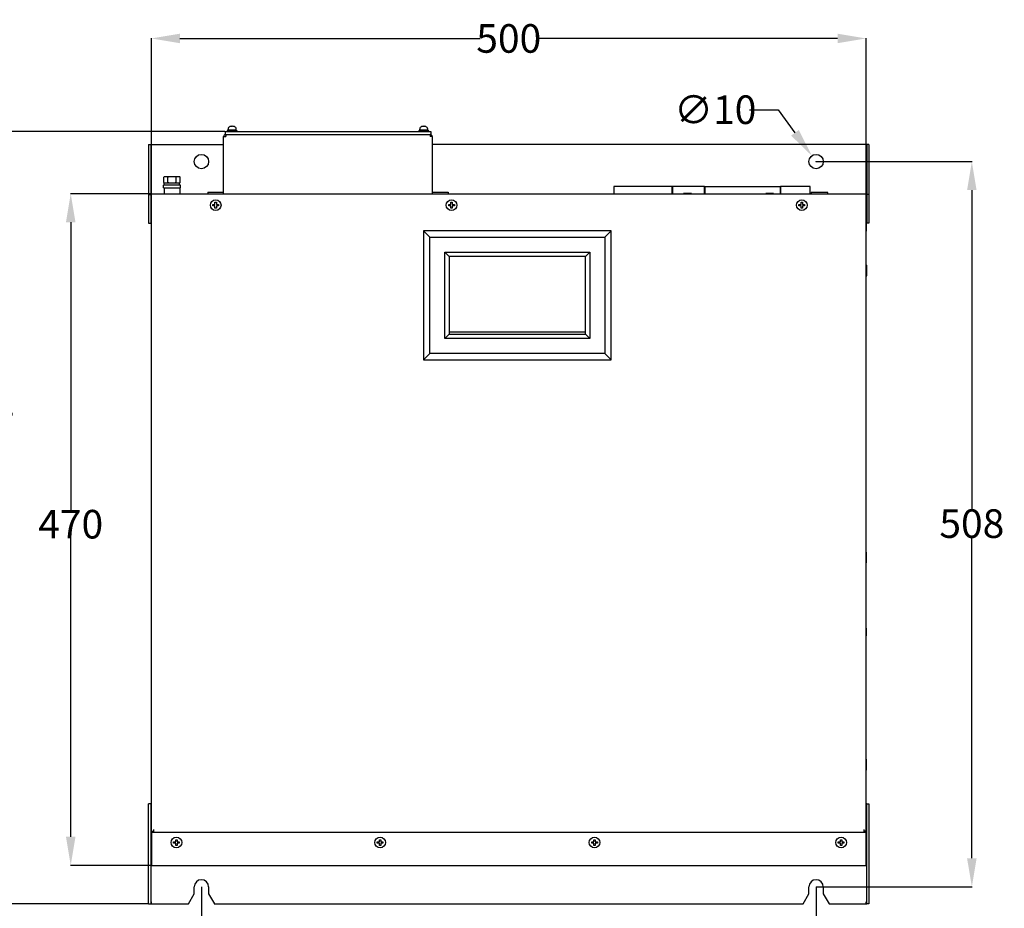
# Model space of a CAD drawing. Units: millimetres. Extents: x 16317 to 18399, y 1968 to 3440.
# Drawn here: x 16722 to 17411, y 2462 to 3083 of the extents above; entities that cross this region are included whole.
import ezdxf

# ---------------------------------------------------------------- set-up
doc = ezdxf.new("R2010")
doc.units = ezdxf.units.MM
doc.layers.add('02___PRT_ALL_AXES', color=7, linetype='Continuous')
doc.dimstyles.get("Standard").update_dxf_attribs({"dimtxt": 20, "dimasz": 20, "dimexe": 0.18, "dimexo": 0.0625, "dimgap": 0.09, "dimtad": 0, "dimtih": 1, "dimtoh": 1, "dimdec": 0, "dimzin": 0, "dimdsep": 46, "dimtxsty": 'Standard', "dimcen": 0.09, "dimclrd": 6, "dimclre": 6, "dimclrt": 6, "dimadec": 0, "dimazin": 0, "dimtfac": 1, "dimtdec": 0, "dimtofl": 0, "dimtmove": 0, "dimatfit": 3, "dimfxl": 0, "dimtolj": 1, "dimtzin": 0, "dimarcsym": 0})

# ---------------------------------------------------------------- blocks, each defined once
blk = doc.blocks.new('*D40')
at = {"color": 6, "lineweight": -2}
for p, q in [((16814.23, 2961.57), (16757.68, 2961.57)), ((16757.86, 2941.57), (16757.86, 2740.41)), ((16757.86, 2511.57), (16757.86, 2720.23)), ((16814.23, 2491.57), (16757.68, 2491.57))]:
    blk.add_line(p, q, dxfattribs=at)
at = {"color": 6}
for points in [[(16754.52, 2941.57), (16761.19, 2941.57), (16757.86, 2961.57)], [(16754.52, 2511.57), (16761.19, 2511.57), (16757.86, 2491.57)]]:
    blk.add_solid(points, dxfattribs=at)
at = {"layer": 'Defpoints', "color": 0}
for p in [(16814.29, 2961.57), (16757.86, 2491.57), (16814.29, 2491.57)]:
    blk.add_point(p, dxfattribs=at)
at = {"color": 6, "insert": (16757.86, 2730.32), "char_height": 20, "attachment_point": 5}
blk.add_mtext('\\A1;470', dxfattribs=at)
blk = doc.blocks.new('*D41')
at = {"color": 6, "lineweight": -2}
for p, q in [((16814.29, 2961.63), (16814.29, 3070.41)), ((16834.29, 3070.23), (17044.31, 3070.23)), ((17294.29, 3070.23), (17084.27, 3070.23)), ((17314.29, 2961.63), (17314.29, 3070.41))]:
    blk.add_line(p, q, dxfattribs=at)
at = {"color": 6}
for points in [[(16834.29, 3073.57), (16834.29, 3066.9), (16814.29, 3070.23)], [(17294.29, 3073.57), (17294.29, 3066.9), (17314.29, 3070.23)]]:
    blk.add_solid(points, dxfattribs=at)
at = {"layer": 'Defpoints', "color": 0}
for p in [(17314.29, 3070.23), (16814.29, 2961.57), (17314.29, 2961.57)]:
    blk.add_point(p, dxfattribs=at)
at = {"color": 6, "insert": (17064.29, 3070.23), "char_height": 20, "attachment_point": 5}
blk.add_mtext('\\A1;500', dxfattribs=at)
blk = doc.blocks.new('*D42')
at = {"color": 6, "lineweight": -2}
for p, q in [((16865.73, 3005.07), (16696.11, 3005.07)), ((16696.29, 2985.07), (16696.29, 2826.43)), ((16696.29, 2484.57), (16696.29, 2806.25)), ((16812.23, 2464.57), (16696.11, 2464.57))]:
    blk.add_line(p, q, dxfattribs=at)
at = {"color": 6}
for points in [[(16692.95, 2985.07), (16699.62, 2985.07), (16696.29, 3005.07)], [(16692.95, 2484.57), (16699.62, 2484.57), (16696.29, 2464.57)]]:
    blk.add_solid(points, dxfattribs=at)
at = {"layer": 'Defpoints', "color": 0}
for p in [(16865.79, 3005.07), (16696.29, 2464.57), (16812.29, 2464.57)]:
    blk.add_point(p, dxfattribs=at)
at = {"color": 6, "insert": (16696.29, 2816.34), "char_height": 20, "attachment_point": 5}
blk.add_mtext('\\A1;541', dxfattribs=at)
blk = doc.blocks.new('*D43')
at = {"color": 6, "lineweight": -2}
for p, q in [((16849.29, 2476.5), (16849.29, 2412.02)), ((17279.29, 2476.5), (17279.29, 2412.02)), ((16869.29, 2412.2), (17043.98, 2412.2)), ((17259.29, 2412.2), (17084.61, 2412.2))]:
    blk.add_line(p, q, dxfattribs=at)
at = {"color": 6}
for points in [[(16869.29, 2415.54), (16869.29, 2408.87), (16849.29, 2412.2)], [(17259.29, 2415.54), (17259.29, 2408.87), (17279.29, 2412.2)]]:
    blk.add_solid(points, dxfattribs=at)
at = {"layer": 'Defpoints', "color": 0}
for p in [(16849.29, 2476.57), (17279.29, 2476.57), (17279.29, 2412.2)]:
    blk.add_point(p, dxfattribs=at)
at = {"color": 6, "insert": (17064.29, 2412.2), "char_height": 20, "attachment_point": 5}
blk.add_mtext('\\A1;430', dxfattribs=at)
blk = doc.blocks.new('*D44')
at = {"color": 6, "lineweight": -2}
for p, q in [((17279.35, 2984.07), (17388.42, 2984.07)), ((17388.24, 2964.07), (17388.24, 2740.83)), ((17388.24, 2496.57), (17388.24, 2720.65)), ((17279.35, 2476.57), (17388.42, 2476.57))]:
    blk.add_line(p, q, dxfattribs=at)
at = {"color": 6}
for points in [[(17384.9, 2964.07), (17391.57, 2964.07), (17388.24, 2984.07)], [(17384.9, 2496.57), (17391.57, 2496.57), (17388.24, 2476.57)]]:
    blk.add_solid(points, dxfattribs=at)
at = {"layer": 'Defpoints', "color": 0}
for p in [(17279.29, 2984.07), (17279.29, 2476.57), (17388.24, 2476.57)]:
    blk.add_point(p, dxfattribs=at)
at = {"color": 6, "insert": (17388.24, 2730.74), "char_height": 20, "attachment_point": 5}
blk.add_mtext('\\A1;508', dxfattribs=at)
blk = doc.blocks.new('*D39')
at = {"color": 6, "lineweight": -2}
for p, q in [((17232.69, 3020.36), (17252.69, 3020.36)), ((17252.69, 3020.36), (17264.51, 3004.23)), ((17279.2, 2984.07), (17279.38, 2984.07)), ((17279.29, 2983.98), (17279.29, 2984.16))]:
    blk.add_line(p, q, dxfattribs=at)
at = {"color": 6}
blk.add_solid([(17267.2, 3006.2), (17261.82, 3002.26), (17276.34, 2988.1)], dxfattribs=at)
at = {"layer": 'Defpoints', "color": 0}
for p in [(17276.34, 2988.1), (17282.25, 2980.03)]:
    blk.add_point(p, dxfattribs=at)
at = {"color": 6, "insert": (17208.72, 3020.36), "char_height": 20, "attachment_point": 5}
blk.add_mtext('\\A1;∅10', dxfattribs=at)

msp = doc.modelspace()

# ---------------------------------------------------------------- linework, layer by layer
at = {"color": 0, "linetype": 'Continuous'}
for p, q in [((16865.79, 3005.07), (16865.79, 3003.07)), ((16865.79, 3005.07), (17009.79, 3005.07)), ((16867.29, 3005.07), (16867.29, 3005.57)), ((16874.29, 3005.57), (16867.29, 3005.57)), ((16867.99, 3006.37), (16867.99, 3006.8)), ((16867.99, 3006.37), (16873.59, 3006.37)), ((16868.18, 3005.57), (16868.18, 3006.37)), ((16869.39, 3008.57), (16869.23, 3008.51)), ((16869.39, 3008.57), (16869.39, 3008.55)), ((16870.44, 3008.74), (16870.44, 3008.55)), ((16871.14, 3008.55), (16871.14, 3008.74)), ((16872.19, 3008.55), (16872.19, 3008.57)), ((16872.35, 3008.51), (16872.19, 3008.57)), ((16873.41, 3005.57), (16873.41, 3006.37)), ((16873.59, 3006.37), (16873.59, 3006.8)), ((16874.29, 3005.07), (16874.29, 3005.57)), ((17001.29, 3005.07), (17001.29, 3005.57)), ((17008.29, 3005.57), (17001.29, 3005.57)), ((17001.99, 3006.37), (17001.99, 3006.8)), ((17001.99, 3006.37), (17007.59, 3006.37)), ((17002.18, 3005.57), (17002.18, 3006.37)), ((17003.39, 3008.57), (17003.23, 3008.51)), ((17003.39, 3008.57), (17003.39, 3008.55)), ((17004.44, 3008.74), (17004.44, 3008.55)), ((17005.14, 3008.55), (17005.14, 3008.74)), ((17006.19, 3008.55), (17006.19, 3008.57)), ((17006.35, 3008.51), (17006.19, 3008.57)), ((17007.41, 3005.57), (17007.41, 3006.37)), ((17007.59, 3006.37), (17007.59, 3006.8)), ((17008.29, 3005.07), (17008.29, 3005.57)), ((17009.79, 3005.07), (17009.79, 3003.07)), ((16864.79, 2961.57), (16864.79, 3001.57)), ((16864.79, 3001.57), (16866.29, 3001.57)), ((16866.19, 3003.07), (16865.79, 3003.07)), ((16866.29, 3003.07), (16866.29, 3001.57)), ((16866.29, 3003.07), (17009.29, 3003.07)), ((17009.29, 3003.07), (17009.29, 3001.57)), ((17010.79, 3001.57), (17009.29, 3001.57)), ((17009.79, 3003.07), (17009.69, 3003.07)), ((17010.79, 3001.57), (17010.79, 2961.57)), ((16812.29, 2996.07), (16812.29, 2941.07)), ((16812.29, 2996.07), (16813.79, 2996.07)), ((16813.79, 2996.07), (16813.79, 2941.07)), ((16813.79, 2996.07), (16864.79, 2996.07)), ((16814.29, 2994.57), (16814.29, 2996.07)), ((17314.79, 2996.07), (17010.79, 2996.07)), ((17314.29, 2994.57), (17314.29, 2996.07)), ((17316.29, 2996.07), (17314.79, 2996.07)), ((17314.79, 2996.07), (17314.79, 2941.07)), ((17316.29, 2996.07), (17316.29, 2941.07)), ((16823.22, 2973.39), (16822.92, 2973.09)), ((16822.92, 2969.45), (16822.92, 2973.09)), ((16823.22, 2969.15), (16822.92, 2969.45)), ((16834.17, 2973.39), (16823.22, 2973.39)), ((16823.22, 2969.15), (16834.17, 2969.15)), ((16823.34, 2967.45), (16823.34, 2969.15)), ((16825.81, 2969.45), (16825.81, 2973.09)), ((16831.58, 2969.45), (16831.58, 2973.09)), ((16834.04, 2967.45), (16834.04, 2969.15)), ((16834.25, 2969.24), (16834.14, 2969.15)), ((16834.17, 2973.39), (16834.47, 2973.09)), ((16834.17, 2969.15), (16834.47, 2969.45)), ((16834.47, 2969.45), (16834.47, 2973.09)), ((16822.69, 2965.65), (16822.69, 2967.45)), ((16834.69, 2967.45), (16822.69, 2967.45)), ((16822.69, 2965.65), (16834.69, 2965.65)), ((16834.69, 2965.65), (16834.69, 2967.45)), ((16853.79, 2962.57), (16853.79, 2961.57)), ((16853.79, 2962.57), (16864.29, 2962.57)), ((17011.29, 2962.57), (17021.79, 2962.57)), ((17021.79, 2962.57), (17021.79, 2961.57)), ((17137.88, 2966.55), (17137.88, 2961.57)), ((17178.52, 2966.55), (17137.88, 2966.55)), ((17178.52, 2961.57), (17178.52, 2966.55)), ((17178.76, 2966.55), (17178.76, 2961.57)), ((17201.11, 2966.55), (17178.76, 2966.55)), ((17201.11, 2961.57), (17201.11, 2966.55)), ((17201.51, 2966.29), (17201.51, 2961.57)), ((17254.34, 2966.29), (17201.51, 2966.29)), ((17254.34, 2961.57), (17254.34, 2966.29)), ((17254.5, 2966.61), (17254.5, 2961.57)), ((17275.1, 2966.61), (17254.5, 2966.61)), ((17275.1, 2961.57), (17275.1, 2966.61)), ((17287.48, 2962.32), (17275.78, 2962.32)), ((17275.78, 2962.32), (17275.78, 2961.57)), ((17287.48, 2961.57), (17287.48, 2962.32)), ((16812.29, 2961.07), (16813.79, 2961.07)), ((16814.29, 2515.57), (16814.29, 2961.57)), ((16814.29, 2961.57), (17314.29, 2961.57)), ((16858.79, 2954.07), (16858.79, 2955.57)), ((16858.79, 2955.57), (16859.79, 2955.57)), ((16859.79, 2955.57), (16859.79, 2954.07)), ((17023.79, 2954.07), (17023.79, 2955.57)), ((17023.79, 2955.57), (17024.79, 2955.57)), ((17024.79, 2955.57), (17024.79, 2954.07)), ((17186.54, 2961.57), (17186.54, 2961.77)), ((17192.04, 2961.77), (17186.54, 2961.77)), ((17192.04, 2961.57), (17192.04, 2961.77)), ((17244.04, 2961.57), (17244.04, 2961.77)), ((17249.54, 2961.77), (17244.04, 2961.77)), ((17249.54, 2961.57), (17249.54, 2961.77)), ((17268.79, 2955.57), (17269.79, 2955.57)), ((17268.79, 2954.07), (17268.79, 2955.57)), ((17269.79, 2955.57), (17269.79, 2954.07)), ((17314.29, 2515.57), (17314.29, 2961.57)), ((17316.29, 2961.07), (17314.79, 2961.07)), ((16857.29, 2953.07), (16857.29, 2954.07)), ((16857.29, 2954.07), (16858.79, 2954.07)), ((16858.79, 2953.07), (16857.29, 2953.07)), ((16858.79, 2951.57), (16858.79, 2953.07)), ((16859.79, 2951.57), (16858.79, 2951.57)), ((16859.79, 2954.07), (16861.29, 2954.07)), ((16859.79, 2953.07), (16859.79, 2951.57)), ((16861.29, 2953.07), (16859.79, 2953.07)), ((16861.29, 2954.07), (16861.29, 2953.07)), ((17022.29, 2953.07), (17022.29, 2954.07)), ((17022.29, 2954.07), (17023.79, 2954.07)), ((17023.79, 2953.07), (17022.29, 2953.07)), ((17023.79, 2951.57), (17023.79, 2953.07)), ((17024.79, 2951.57), (17023.79, 2951.57)), ((17024.79, 2954.07), (17026.29, 2954.07)), ((17024.79, 2953.07), (17024.79, 2951.57)), ((17026.29, 2953.07), (17024.79, 2953.07)), ((17026.29, 2954.07), (17026.29, 2953.07)), ((17267.29, 2954.07), (17268.79, 2954.07)), ((17267.29, 2953.07), (17267.29, 2954.07)), ((17268.79, 2953.07), (17267.29, 2953.07)), ((17268.79, 2951.57), (17268.79, 2953.07)), ((17269.79, 2951.57), (17268.79, 2951.57)), ((17269.79, 2954.07), (17271.29, 2954.07)), ((17271.29, 2953.07), (17269.79, 2953.07)), ((17269.79, 2953.07), (17269.79, 2951.57)), ((17271.29, 2954.07), (17271.29, 2953.07)), ((16814.04, 2942.82), (16814.04, 2935.32)), ((16814.24, 2942.82), (16814.04, 2942.82)), ((17314.34, 2942.82), (17314.54, 2942.82)), ((17314.54, 2935.32), (17314.54, 2942.82)), ((16812.29, 2941.07), (16813.79, 2941.07)), ((16813.79, 2941.07), (16814.04, 2941.07)), ((16814.24, 2935.32), (16814.04, 2935.32)), ((17004.59, 2935.67), (17004.59, 2845.37)), ((17009.09, 2931.17), (17004.59, 2935.67)), ((17135.99, 2935.67), (17004.59, 2935.67)), ((17135.99, 2935.67), (17131.49, 2931.17)), ((17135.99, 2845.37), (17135.99, 2935.67)), ((17314.34, 2935.32), (17314.54, 2935.32)), ((17314.79, 2941.07), (17314.54, 2941.07)), ((17316.29, 2941.07), (17314.79, 2941.07)), ((17009.09, 2849.87), (17009.09, 2931.17)), ((17009.09, 2931.17), (17131.49, 2931.17)), ((17131.49, 2931.17), (17131.49, 2849.87)), ((17019.59, 2860.37), (17019.59, 2920.67)), ((17022.59, 2917.67), (17019.59, 2920.67)), ((17019.59, 2920.67), (17120.99, 2920.67)), ((17117.99, 2917.67), (17120.99, 2920.67)), ((17120.99, 2920.67), (17120.99, 2860.37)), ((17022.59, 2917.67), (17022.59, 2863.37)), ((17117.99, 2917.67), (17022.59, 2917.67)), ((17022.79, 2864.67), (17022.79, 2917.67)), ((17117.79, 2917.67), (17117.79, 2864.67)), ((17117.99, 2863.37), (17117.99, 2917.67)), ((17314.29, 2911.22), (17314.59, 2911.52)), ((17314.59, 2911.52), (17314.79, 2911.52)), ((17314.59, 2911.52), (17314.59, 2904.02)), ((17314.79, 2904.02), (17314.79, 2911.52)), ((17314.29, 2904.32), (17314.59, 2904.02)), ((17314.59, 2904.02), (17314.79, 2904.02)), ((17019.59, 2860.37), (17022.59, 2863.37)), ((17120.99, 2860.37), (17019.59, 2860.37)), ((17022.59, 2863.37), (17117.99, 2863.37)), ((17117.79, 2864.67), (17022.79, 2864.67)), ((17120.99, 2860.37), (17117.99, 2863.37)), ((17004.59, 2845.37), (17009.09, 2849.87)), ((17004.59, 2845.37), (17135.99, 2845.37)), ((17131.49, 2849.87), (17009.09, 2849.87)), ((17131.49, 2849.87), (17135.99, 2845.37)), ((16814.04, 2752.82), (16814.04, 2745.32)), ((16814.24, 2752.82), (16814.04, 2752.82)), ((16814.24, 2745.32), (16814.04, 2745.32)), ((17314.34, 2710.82), (17314.54, 2710.82)), ((17314.54, 2703.32), (17314.54, 2710.82)), ((17314.34, 2703.32), (17314.54, 2703.32)), ((17314.29, 2657.62), (17314.49, 2657.62)), ((17314.29, 2652.12), (17314.49, 2652.12)), ((17314.49, 2652.12), (17314.49, 2657.62)), ((17314.34, 2565.82), (17314.54, 2565.82)), ((17314.54, 2558.32), (17314.54, 2565.82)), ((17314.34, 2558.32), (17314.54, 2558.32)), ((16814.04, 2542.82), (16814.04, 2535.32)), ((16814.24, 2542.82), (16814.04, 2542.82)), ((16814.24, 2535.32), (16814.04, 2535.32)), ((16812.29, 2464.57), (16812.29, 2534.57)), ((16813.79, 2534.57), (16812.29, 2534.57)), ((16813.79, 2534.57), (16813.79, 2464.57)), ((16813.79, 2534.57), (16814.29, 2534.57)), ((17314.79, 2534.57), (17314.29, 2534.57)), ((17314.29, 2530.62), (17314.49, 2530.62)), ((17314.49, 2525.12), (17314.49, 2530.62)), ((17314.79, 2534.57), (17316.29, 2534.57)), ((17314.79, 2464.57), (17314.79, 2534.57)), ((17316.29, 2534.57), (17316.29, 2464.57)), ((17314.29, 2525.12), (17314.49, 2525.12)), ((16814.29, 2515.57), (16815.79, 2515.57)), ((16814.29, 2514.57), (16814.29, 2491.57)), ((17314.29, 2514.57), (16814.29, 2514.57)), ((16815.45, 2515.35), (16815.75, 2515.3)), ((16815.79, 2516.62), (16815.79, 2514.57)), ((17312.79, 2516.62), (17312.79, 2514.57)), ((17314.29, 2515.57), (17312.79, 2515.57)), ((17313.14, 2515.35), (17312.84, 2515.3)), ((17314.29, 2491.57), (17314.29, 2514.57)), ((16829.79, 2508.07), (16831.29, 2508.07)), ((16829.79, 2507.07), (16829.79, 2508.07)), ((16831.29, 2509.57), (16832.29, 2509.57)), ((16831.29, 2508.07), (16831.29, 2509.57)), ((16832.29, 2509.57), (16832.29, 2508.07)), ((16832.29, 2508.07), (16833.79, 2508.07)), ((16833.79, 2508.07), (16833.79, 2507.07)), ((16972.29, 2508.07), (16973.79, 2508.07)), ((16972.29, 2507.07), (16972.29, 2508.07)), ((16973.79, 2509.57), (16974.79, 2509.57)), ((16973.79, 2508.07), (16973.79, 2509.57)), ((16974.79, 2509.57), (16974.79, 2508.07)), ((16974.79, 2508.07), (16976.29, 2508.07)), ((16976.29, 2508.07), (16976.29, 2507.07)), ((17122.29, 2508.07), (17123.79, 2508.07)), ((17122.29, 2507.07), (17122.29, 2508.07)), ((17123.79, 2509.57), (17124.79, 2509.57)), ((17123.79, 2508.07), (17123.79, 2509.57)), ((17124.79, 2509.57), (17124.79, 2508.07)), ((17124.79, 2508.07), (17126.29, 2508.07)), ((17126.29, 2508.07), (17126.29, 2507.07)), ((17294.79, 2508.07), (17296.29, 2508.07)), ((17294.79, 2507.07), (17294.79, 2508.07)), ((17296.29, 2509.57), (17297.29, 2509.57)), ((17296.29, 2508.07), (17296.29, 2509.57)), ((17297.29, 2509.57), (17297.29, 2508.07)), ((17297.29, 2508.07), (17298.79, 2508.07)), ((17298.79, 2508.07), (17298.79, 2507.07)), ((16831.29, 2507.07), (16829.79, 2507.07)), ((16831.29, 2505.57), (16831.29, 2507.07)), ((16832.29, 2505.57), (16831.29, 2505.57)), ((16833.79, 2507.07), (16832.29, 2507.07)), ((16832.29, 2507.07), (16832.29, 2505.57)), ((16973.79, 2507.07), (16972.29, 2507.07)), ((16973.79, 2505.57), (16973.79, 2507.07)), ((16974.79, 2505.57), (16973.79, 2505.57)), ((16976.29, 2507.07), (16974.79, 2507.07)), ((16974.79, 2507.07), (16974.79, 2505.57)), ((17123.79, 2507.07), (17122.29, 2507.07)), ((17123.79, 2505.57), (17123.79, 2507.07)), ((17124.79, 2505.57), (17123.79, 2505.57)), ((17126.29, 2507.07), (17124.79, 2507.07)), ((17124.79, 2507.07), (17124.79, 2505.57)), ((17296.29, 2507.07), (17294.79, 2507.07)), ((17296.29, 2505.57), (17296.29, 2507.07)), ((17297.29, 2505.57), (17296.29, 2505.57)), ((17298.79, 2507.07), (17297.29, 2507.07)), ((17297.29, 2507.07), (17297.29, 2505.57)), ((16814.29, 2491.57), (17314.29, 2491.57)), ((16844.29, 2471.57), (16844.29, 2476.57)), ((16854.29, 2476.57), (16854.29, 2471.57)), ((17274.29, 2471.57), (17274.29, 2476.57)), ((17284.29, 2476.57), (17284.29, 2471.57)), ((16814.29, 2464.57), (16814.29, 2466.07)), ((16840.25, 2464.56), (16844.29, 2471.57)), ((16854.29, 2471.57), (16858.33, 2464.56)), ((17270.25, 2464.56), (17274.29, 2471.57)), ((17284.29, 2471.57), (17288.33, 2464.56)), ((17314.29, 2464.57), (17314.29, 2466.07)), ((16812.29, 2464.57), (16813.79, 2464.57)), ((16813.79, 2464.57), (16840.27, 2464.57)), ((16858.32, 2464.57), (17270.27, 2464.57)), ((17288.32, 2464.57), (17314.79, 2464.57)), ((17316.29, 2464.57), (17314.79, 2464.57))]:
    msp.add_line(p, q, dxfattribs=at)
for points in [[(16823.25, 2973.39), (16823.14, 2973.29), (16823.03, 2973.19), (16822.92, 2973.09)], [(16823.25, 2969.15), (16823.14, 2969.24), (16823.03, 2969.34), (16822.92, 2969.45)], [(16825.81, 2973.09), (16825.69, 2973.19), (16825.58, 2973.29), (16825.48, 2973.39)], [(16825.81, 2969.45), (16825.7, 2969.34), (16825.59, 2969.24), (16825.48, 2969.15)], [(16826.47, 2973.39), (16826.25, 2973.29), (16826.03, 2973.19), (16825.81, 2973.09)], [(16826.47, 2969.15), (16826.24, 2969.24), (16826.02, 2969.34), (16825.81, 2969.45)], [(16831.58, 2973.09), (16831.35, 2973.19), (16831.13, 2973.29), (16830.92, 2973.39)], [(16831.58, 2969.45), (16831.36, 2969.34), (16831.14, 2969.24), (16830.92, 2969.15)], [(16831.91, 2973.39), (16831.8, 2973.29), (16831.69, 2973.19), (16831.58, 2973.09)], [(16831.91, 2969.15), (16831.8, 2969.24), (16831.69, 2969.34), (16831.58, 2969.45)], [(16834.47, 2973.09), (16834.35, 2973.19), (16834.24, 2973.29), (16834.14, 2973.39)], [(16834.47, 2969.45), (16834.36, 2969.34), (16834.25, 2969.24)]]:
    msp.add_lwpolyline(points, dxfattribs=at)
for centre in [(16859.29, 2953.57), (17024.29, 2953.57), (17269.29, 2953.57), (16831.79, 2507.57), (16974.29, 2507.57), (17124.29, 2507.57), (17296.79, 2507.57)]:
    msp.add_circle(centre, 3.75, dxfattribs=at)
for centre, radius, start, end in [((16869.79, 3006.8), 1.8, 108.20996, 180), ((16870.79, 3003.77), 4.99, 94.02387, 106.3013), ((16870.79, 3003.77), 4.8, 85.81847, 94.18153), ((16870.79, 3003.77), 4.99, 73.6987, 85.97613), ((16871.79, 3006.8), 1.8, 0, 71.79004), ((17003.79, 3006.8), 1.8, 108.20996, 180), ((17004.79, 3003.77), 4.99, 94.02387, 106.3013), ((17004.79, 3003.77), 4.8, 85.81847, 94.18153), ((17004.79, 3003.77), 4.99, 73.6987, 85.97613), ((17005.79, 3006.8), 1.8, 0, 71.79004), ((16866.29, 3001.57), 1.5, 90, 180), ((16866.29, 3001.57), 0.5, 90, 180), ((17009.29, 3001.57), 1.5, 0, 90), ((17009.29, 3001.57), 0.5, 0, 90), ((16864.29, 2963.07), 0.5, 270, 0), ((17011.29, 2963.07), 0.5, 180, 270), ((16864.29, 2963.07), 1.5, 270, 289.55064), ((17011.29, 2963.07), 1.5, 250.44936, 270), ((16815.69, 2516.73), 1.4, 240, 260), ((17312.89, 2516.73), 1.4, 280, 300), ((16849.29, 2476.57), 5, 0, 180), ((17279.29, 2476.57), 5, 0, 180)]:
    msp.add_arc(centre, radius, start, end, dxfattribs=at)
at = {"layer": '02___PRT_ALL_AXES', "color": 0, "linetype": 'Continuous'}
for p, q in [((16823.17, 2965.65), (16823.17, 2961.57)), ((16834.22, 2965.65), (16834.22, 2961.57))]:
    msp.add_line(p, q, dxfattribs=at)
for centre in [(16849.29, 2984.07), (17279.29, 2984.07)]:
    msp.add_circle(centre, 5, dxfattribs=at)

# ---------------------------------------------------------------- dimensions: what is measured, and where the dimension line sits
at = {"color": 0}
dim = msp.add_linear_dim(base=(17314.29, 3070.23), p1=(16814.29, 2961.57), p2=(17314.29, 2961.57), dimstyle='Standard', dxfattribs=at)
dim.commit()
dim.dimension.update_dxf_attribs({"geometry": '*D41', "text_midpoint": (17064.29, 3070.23), "dimtype": 160})
dim = msp.add_diameter_dim_2p(p1=(17282.25, 2980.03), p2=(17276.34, 2988.1), dimstyle='Standard', dxfattribs=at)
dim.commit()
dim.dimension.update_dxf_attribs({"geometry": '*D39', "text_midpoint": (17208.72, 3020.36)})
for base, p1, p2, picture, middle in [((16696.28505211, 2464.5651322), (16865.79241038, 3005.0651322), (16812.29241038, 2464.5651322), '*D42', (16696.28505211, 2816.34175538)), ((17388.23674074, 2476.5651322), (17279.29241038, 2984.0651322), (17279.29241038, 2476.5651322), '*D44', (17388.23674074, 2730.73842762)), ((16757.86, 2491.57), (16814.29, 2961.57), (16814.29, 2491.57), '*D40', (16757.86, 2730.32))]:
    dim = msp.add_linear_dim(base=base, p1=p1, p2=p2, angle=90, dimstyle='Standard', dxfattribs=at)
    dim.commit()
    dim.dimension.update_dxf_attribs({"geometry": picture, "text_midpoint": middle, "dimtype": 160})
dim = msp.add_linear_dim(base=(17279.29, 2412.2), p1=(16849.29, 2476.57), p2=(17279.29, 2476.57), dimstyle='Standard', dxfattribs=at)
dim.commit()
dim.dimension.update_dxf_attribs({"geometry": '*D43', "text_midpoint": (17064.29, 2412.2)})

doc.saveas('drawing.dxf')
